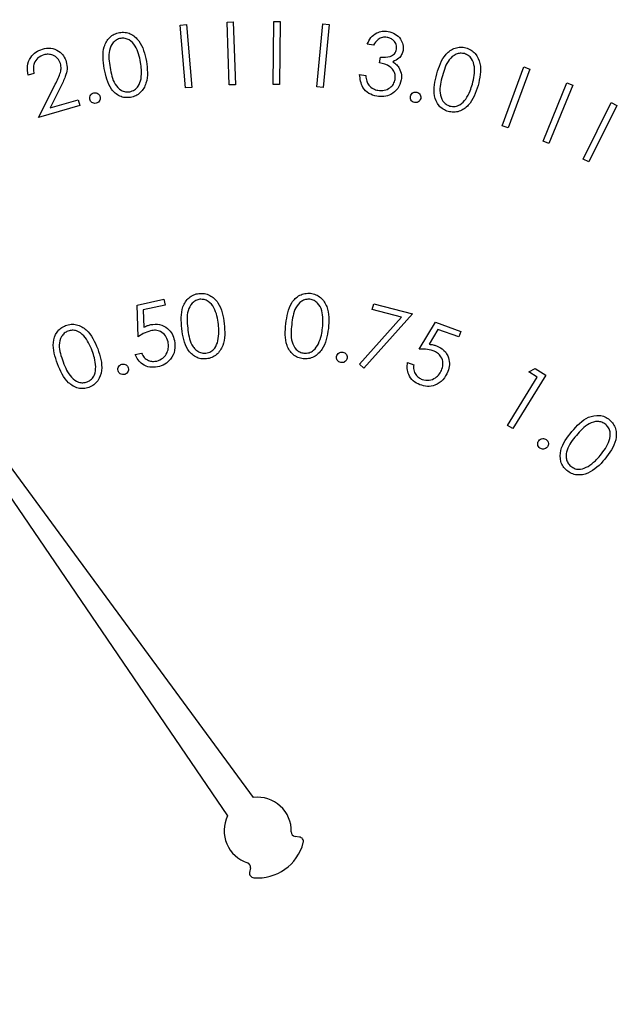
# Model space of a CAD drawing. Units: inches. Extents: x 0.3 to 10.6, y 0.4 to 8.2.
# Drawn here: x 5 to 5.1, y 4.7 to 4.8 of the extents above; entities that cross this region are included whole.
import ezdxf

# ---------------------------------------------------------------- set-up
doc = ezdxf.new("R2010")
doc.units = ezdxf.units.IN
doc.header["$MEASUREMENT"] = 0

msp = doc.modelspace()

# ---------------------------------------------------------------- linework, layer by layer
at = {"color": 7, "linetype": 'Continuous', "lineweight": 25}
for p, q in [((5.0490079106, 4.7694161518), (5.049350168, 4.7694285743)), ((5.0491341598, 4.7659898967), (5.0490079106, 4.7694161518)), ((5.049350168, 4.7694285743), (5.0494764172, 4.7660023192)), ((5.0515169376, 4.7660142431), (5.0515583558, 4.7694404982)), ((5.0515583558, 4.7694404982), (5.0519006132, 4.7694356729)), ((5.0519006132, 4.7694356729), (5.051859195, 4.7660094178)), ((5.0539011234, 4.7658868646), (5.0542186237, 4.7693131196)), ((5.0542186237, 4.7693131196), (5.0545608811, 4.7692813667)), ((5.0464609854, 4.769251755), (5.0468032427, 4.769280736)), ((5.046754198, 4.7658254999), (5.0464609854, 4.769251755)), ((5.0468032427, 4.769280736), (5.0470964554, 4.7658544809)), ((5.0545608811, 4.7692813667), (5.0542433808, 4.7658551263)), ((5.0569808532, 4.7681573557), (5.0566378918, 4.7682173856)), ((5.0573044548, 4.7672002201), (5.0573590141, 4.7675086858)), ((5.038496256, 4.7666065202), (5.038180281, 4.7665154266)), ((5.0639853376, 4.7637699023), (5.0651709772, 4.7669739453)), ((5.0654911762, 4.7668559387), (5.0643055365, 4.7636518957)), ((5.0651709772, 4.7669739453), (5.0654911762, 4.7668559387)), ((5.0217824331, 4.7662008156), (5.0490395902, 4.7262055563)), ((5.0504590725, 4.7272107833), (5.0217824331, 4.7662008156)), ((5.0562293418, 4.7665549822), (5.056558458, 4.7664970202)), ((5.0662175785, 4.7629317267), (5.0675128062, 4.7661040167)), ((5.0675128062, 4.7661040167), (5.0678296025, 4.7659749809)), ((5.0387509838, 4.7642278051), (5.0396211177, 4.7659509425)), ((5.0399447193, 4.7658729607), (5.0393775365, 4.764752279)), ((5.0470964554, 4.7658544809), (5.046754198, 4.7658254999)), ((5.0494764172, 4.7660023192), (5.0491341598, 4.7659898967)), ((5.051859195, 4.7660094178), (5.0515169376, 4.7660142431)), ((5.0542433808, 4.7658551263), (5.0539011234, 4.7658868646)), ((5.0678296025, 4.7659749809), (5.0665342575, 4.7628026762)), ((5.0393775365, 4.764752279), (5.0409005056, 4.7651890913)), ((5.0409005056, 4.7651890913), (5.0409916725, 4.764870271)), ((5.0683925613, 4.7619504207), (5.0699135358, 4.7650274812)), ((5.0699135358, 4.7650274812), (5.0702212975, 4.7648756682)), ((5.0409916725, 4.764870271), (5.0387509838, 4.7642278051)), ((5.0702212975, 4.7648756682), (5.0687003231, 4.7617985931)), ((5.0643055365, 4.7636518957), (5.0639853376, 4.7637699023)), ((5.0665342575, 4.7628026762), (5.0662175785, 4.7629317267)), ((5.0687003231, 4.7617985931), (5.0683925613, 4.7619504207)), ((5.0441144631, 4.7540134551), (5.045570553, 4.7543281248)), ((5.045570553, 4.7543281248), (5.0456395442, 4.7540079258)), ((5.0441635079, 4.7522778951), (5.0441144631, 4.7540134551)), ((5.0456395442, 4.7540079258), (5.0444415847, 4.7537491501)), ((5.0444415847, 4.7537491501), (5.0444725603, 4.7527968398)), ((5.0569136219, 4.7537619686), (5.0569937597, 4.7540766383)), ((5.0585105102, 4.7533548267), (5.0569136219, 4.7537619686)), ((5.0569937597, 4.7540766383), (5.0591066739, 4.7535376886)), ((5.056215262, 4.7507877203), (5.0585105102, 4.7533548267)), ((5.0591066739, 4.7535376886), (5.0564533286, 4.7505779307)), ((5.059475683, 4.7516029576), (5.0603506276, 4.7530852564)), ((5.0604852073, 4.7526905223), (5.0600083702, 4.7518748451)), ((5.0603506276, 4.7530852564), (5.0617377262, 4.7525801129)), ((5.0616266128, 4.7522750938), (5.0604852073, 4.7526905223)), ((5.0617377262, 4.7525801129), (5.0616266128, 4.7522750938)), ((5.0440088644, 4.7513221381), (5.0443539377, 4.7513973626)), ((5.0564533286, 4.7505779307), (5.056215262, 4.7507877203)), ((5.0588415037, 4.7508845779), (5.0591706199, 4.7507645033)), ((5.0654356782, 4.7503756504), (5.0657855621, 4.7505543763)), ((5.0657855621, 4.7505543763), (5.0663589635, 4.7502031284)), ((5.0642811315, 4.7474621214), (5.0658938595, 4.750094787)), ((5.0663589635, 4.7502031284), (5.0645709415, 4.7472847741)), ((5.0658938595, 4.750094787), (5.0654356782, 4.7503756504)), ((5.0645709415, 4.7472847741), (5.0642811315, 4.7474621214)), ((5.0529567183, 4.7250600442), (5.0527157184, 4.7250955958)), ((5.0502855385, 4.7233746583), (5.0502389577, 4.7231355211))]:
    msp.add_line(p, q, dxfattribs=at)
for radius in [0.0590000000000011, 0.0550629921259844]:
    msp.add_circle((5.0506784319, 4.725396117), radius, dxfattribs=at)
for centre, radius, start, end in [((5.0506784319, 4.725396117), 0.0018278752192252, 358.4225864694, 96.8931651962), ((5.0506784319, 4.725396117), 0.0018278752192251, 153.7154966375, 252.1860753644), ((5.0527515841, 4.7253390265), 0.0002460629921265, 178.4225864694, 261.6086618337), ((5.0529207809, 4.7248166163), 0.0002460629921262, 345.5098252061, 81.6086618337), ((5.0506784319, 4.725396117), 0.002562083344705, 265.0988366276, 345.5098252062), ((5.0500439588, 4.7234216136), 0.0002460629921264, 349, 72.1860753642), ((5.0504805577, 4.723088565), 0.0002460629921264, 169, 265.0988366275)]:
    msp.add_arc(centre, radius, start, end, dxfattribs=at)
for points, knots in [([(5.042324681140796, 4.766886459679497), (5.042268091976494, 4.767290740173569), (5.042183291203542, 4.767896568140986), (5.042536824700011, 4.768534180304865), (5.042865021576772, 4.768770543018872), (5.043059157600761, 4.76881966119816), (5.043156212868204, 4.768844217063316)], [0, 0, 0, 0, 0.4997100289684948, 0.7488323468173453, 0.874432661946114, 1, 1, 1, 1]), ([(5.043156212868204, 4.768844217063316), (5.04325656218931, 4.768853141533124), (5.043457275845348, 4.768870991807979), (5.043848108149306, 4.768757543138014), (5.044400842098503, 4.768276590655053), (5.044532277353821, 4.767675699376256), (5.04461992929256, 4.767274975191333)], [0, 0, 0, 0, 0.1256092184225721, 0.2512372299477384, 0.5006628298370525, 1, 1, 1, 1]), ([(5.056637891793366, 4.76821738563786), (5.056698162373704, 4.768339408028297), (5.056818507395569, 4.768583055711172), (5.057120363491027, 4.768825403993504), (5.057456611625155, 4.768938673725263), (5.057669354474409, 4.768917877036476), (5.057775777315081, 4.768907473665904)], [0, 0, 0, 0, 0.2803611269465149, 0.5598098734480689, 0.7797985508422884, 1, 1, 1, 1]), ([(5.057775777315081, 4.768907473665904), (5.057907806846773, 4.768869090077966), (5.058171766965039, 4.768792351667387), (5.058454115721529, 4.768519612420788), (5.05860571171489, 4.768192923667371), (5.058594805350999, 4.767976837443433), (5.05858935724987, 4.767868894996987)], [0, 0, 0, 0, 0.280023377886935, 0.5598369016179066, 0.7801235043631249, 1, 1, 1, 1]), ([(5.043221097451985, 4.768526775397096), (5.043144670136419, 4.768505149285425), (5.042991695167245, 4.768461863010853), (5.04274698048434, 4.76825230390956), (5.042515800298099, 4.767726310688519), (5.042592770608628, 4.767250891789259), (5.04264417611663, 4.766933377804161)], [0, 0, 0, 0, 0.1252886865928725, 0.2507746455250591, 0.4996212216093598, 0.9999999999999999, 0.9999999999999999, 0.9999999999999999, 0.9999999999999999]), ([(5.044305948919688, 4.767214241226269), (5.044240203340569, 4.767526918475672), (5.044141717969325, 4.767995301831619), (5.043758435858095, 4.76842065726001), (5.043458818726672, 4.768539446841046), (5.043300315181657, 4.768530998002005), (5.043221097451985, 4.768526775397096)], [0, 0, 0, 0, 0.5002017920961843, 0.749290824586832, 0.8746992587293617, 1, 1, 1, 1]), ([(5.057718519309864, 4.768581070769872), (5.057632522991581, 4.768587892235818), (5.057460713747254, 4.768601520620531), (5.057176149658997, 4.768456281875064), (5.057054974550554, 4.768270807905822), (5.056980853164779, 4.768157355664664)], [0, 0, 0, 0, 0.2801310089279748, 0.559664621891306, 1, 1, 1, 1]), ([(5.058240177283627, 4.767933075588901), (5.058242168165986, 4.768020577484916), (5.058246158310989, 4.768195949601533), (5.058099269259349, 4.768400769613463), (5.057917981172629, 4.768533369708904), (5.057785043558273, 4.76856516157708), (5.057718519309864, 4.768581070769872)], [0, 0, 0, 0, 0.278684055594407, 0.5585411850771663, 0.7790864834680326, 1, 1, 1, 1]), ([(5.038180281017261, 4.766515426632369), (5.038153053492725, 4.76668448921624), (5.038098648041479, 4.767022306418562), (5.038281450743472, 4.767476765548056), (5.038582713848925, 4.767804614065835), (5.038833767096167, 4.767899750652778), (5.038959365350546, 4.767947346090713)], [0, 0, 0, 0, 0.2800015605439005, 0.5594930685642528, 0.779620848416548, 1, 1, 1, 1]), ([(5.038959365350546, 4.767947346090713), (5.039112318906949, 4.767976564586744), (5.039417940275292, 4.768034946993454), (5.039829048536971, 4.767863094875261), (5.040127152259163, 4.767592586290739), (5.040215788687745, 4.767365818575643), (5.040260107657592, 4.767252432785078)], [0, 0, 0, 0, 0.2799501237911702, 0.559377250926308, 0.779684869499956, 1, 1, 1, 1]), ([(5.057359014129565, 4.76750868582482), (5.057541493567291, 4.767496998992796), (5.057815366425891, 4.767479458900969), (5.058148763549334, 4.767671716095808), (5.05820973569391, 4.767846040544125), (5.058240177283627, 4.767933075588901)], [0, 0, 0, 0, 0.4999437174303291, 0.7503366775929684, 1, 1, 1, 1]), ([(5.05858935724987, 4.767868894996987), (5.058568681313537, 4.767790312263783), (5.058527342391574, 4.767633196018911), (5.058342808015936, 4.767399069402422), (5.058152277080584, 4.767310748873492), (5.058035902310095, 4.767256803401255)], [0, 0, 0, 0, 0.280291768666605, 0.5604079721524249, 1, 1, 1, 1]), ([(5.06042407738836, 4.766587527132791), (5.060547844574113, 4.766977579590608), (5.060702763140228, 4.767465805666903), (5.061149366405671, 4.767875354666679), (5.0614196019699, 4.768010616608048), (5.061720029747722, 4.76806990557214), (5.061917370545135, 4.768031200992312), (5.062016037664566, 4.768011849345566)], [0, 0, 0, 0, 0.4986098629989051, 0.6241066608744266, 0.7494286362256392, 0.8747184819405921, 1, 1, 1, 1]), ([(5.061939537214972, 4.767694422345843), (5.061860883243096, 4.767707421162848), (5.061703469130149, 4.767733436343002), (5.061391717140022, 4.767647508255977), (5.060956798973336, 4.767268752533983), (5.060823186969697, 4.766804043054552), (5.060733951142005, 4.766493676216965)], [0, 0, 0, 0, 0.1252602750063071, 0.2506896296210949, 0.4995559584631364, 1, 1, 1, 1]), ([(5.062364630970919, 4.766038222811735), (5.062438729957978, 4.766350513691735), (5.06254971573401, 4.766818264291853), (5.062382238255308, 4.767368199936602), (5.062160978041383, 4.767604341962612), (5.062013297979135, 4.767664417048216), (5.061939537214972, 4.767694422345843)], [0, 0, 0, 0, 0.5002242880570904, 0.7492380531015295, 0.8747536224957608, 1, 1, 1, 1]), ([(5.062016037664566, 4.768011849345566), (5.062111053084518, 4.767976908580319), (5.06230104878778, 4.767907039970898), (5.062608189606215, 4.767637203603329), (5.062903970353092, 4.766963006029711), (5.062767089905692, 4.76636062783779), (5.062675795376321, 4.76595886239518)], [0, 0, 0, 0, 0.12565090679056, 0.2512553479514436, 0.5006131852594135, 1, 1, 1, 1]), ([(5.039031055189044, 4.767628525773753), (5.038918944468087, 4.767582280121685), (5.038694843299362, 4.767489838430217), (5.038506840919542, 4.767193211794013), (5.038453507323581, 4.766886569029416), (5.038481997016565, 4.766699931729547), (5.038496256033756, 4.766606520246714)], [0, 0, 0, 0, 0.2794251881746672, 0.5585506069964505, 0.7790557277402517, 1, 1, 1, 1]), ([(5.039941316673626, 4.76715375659166), (5.039898117513285, 4.7672525142953), (5.039811642048676, 4.767450206061493), (5.039549166274099, 4.767612791549664), (5.039279121615166, 4.767679167055056), (5.039113781795977, 4.767645413917136), (5.039031055189044, 4.767628525773753)], [0, 0, 0, 0, 0.2792145521263697, 0.5589277182694249, 0.7793126092751793, 1, 1, 1, 1]), ([(5.039621117705924, 4.765950942486671), (5.039730236715613, 4.766162309360682), (5.039882129005961, 4.766456529393369), (5.039993436689588, 4.766875333452801), (5.039958684114254, 4.767060980385742), (5.039941316673626, 4.76715375659166)], [0, 0, 0, 0, 0.5606713968564807, 0.7804475392873734, 1, 1, 1, 1]), ([(5.040260107657592, 4.767252432785078), (5.040284286772666, 4.767117856811987), (5.040332693892381, 4.766848432756545), (5.040189465878536, 4.766375427219065), (5.040037610362583, 4.766063666743811), (5.039944719300985, 4.765872960720857)], [0, 0, 0, 0, 0.2792842659765732, 0.5591332377722324, 1, 1, 1, 1]), ([(5.04461992929256, 4.767274975191333), (5.044669672557168, 4.766867499429857), (5.044744261048411, 4.766256502091698), (5.04437732954035, 4.765622559179099), (5.044045992222326, 4.765386923718984), (5.04385080479576, 4.765337238484507), (5.043753197971781, 4.765312392529922)], [0, 0, 0, 0, 0.4993754726865479, 0.7487981210191634, 0.8743821873345952, 1, 1, 1, 1]), ([(5.0443265993478, 4.766329558112871), (5.044342031600411, 4.766495229015369), (5.044369607043892, 4.766791261533969), (5.044325411138499, 4.767084923508742), (5.044305948919688, 4.767214241226269)], [0, 0, 0, 0, 0.5596375130710299, 1, 1, 1, 1]), ([(5.058160156874696, 4.766292070545931), (5.058165349924372, 4.766379572426445), (5.058175743798218, 4.766554707186196), (5.058067384605613, 4.766800677544808), (5.057800538338357, 4.767080471393392), (5.057509036768685, 4.767150836397013), (5.057304454759839, 4.76720022005491)], [0, 0, 0, 0, 0.1865885433829813, 0.373456427741255, 0.5602783793389757, 1, 1, 1, 1]), ([(5.058035902310095, 4.767256803401255), (5.058113196741113, 4.767201724957977), (5.058251264624062, 4.767103340585917), (5.058342797522588, 4.766961209495817), (5.058383087632714, 4.766898647538702)], [0, 0, 0, 0, 0.5598291895707839, 1, 1, 1, 1]), ([(5.043753197971781, 4.765312392529922), (5.04365355159651, 4.765303583026105), (5.043454308601883, 4.765285968417278), (5.043066597343179, 4.765400497101857), (5.042526898592368, 4.765889514231972), (5.042405612436661, 4.766487463023434), (5.042324681140796, 4.766886459679497)], [0, 0, 0, 0, 0.1256224525856728, 0.2511821787549994, 0.5003321171578761, 1, 1, 1, 1]), ([(5.04264417611663, 4.766933377804161), (5.042699386528207, 4.766616405475018), (5.042782049783774, 4.766141821716208), (5.043174951364008, 4.765722763610786), (5.043474670388125, 4.765605889533559), (5.043633231956789, 4.765614481329022), (5.043712483775449, 4.765618775657225)], [0, 0, 0, 0, 0.500457647800672, 0.7493053802507548, 0.8746984864571755, 1, 1, 1, 1]), ([(5.058383087632714, 4.766898647538702), (5.058435174256214, 4.766784544536566), (5.058528271238478, 4.766580602632633), (5.058506004451348, 4.766358740074033), (5.058496195659414, 4.766261006904781)], [0, 0, 0, 0, 0.5594877753621587, 1, 1, 1, 1]), ([(5.043712483775449, 4.765618775657225), (5.043802632701302, 4.765646383307808), (5.043983029486834, 4.765701628906956), (5.04422862467602, 4.765949501777497), (5.044289459486795, 4.766185487821915), (5.0443265993478, 4.766329558112871)], [0, 0, 0, 0, 0.280093658152003, 0.560494704727215, 1, 1, 1, 1]), ([(5.057158845775261, 4.765374945140642), (5.057009322436351, 4.765415412178242), (5.056710699593199, 4.765496231546711), (5.05630044114977, 4.765907644907768), (5.056256286855555, 4.766309656162149), (5.056229341846302, 4.766554982175419)], [0, 0, 0, 0, 0.2810210449546404, 0.5612455155314607, 0.9999999999999999, 0.9999999999999999, 0.9999999999999999, 0.9999999999999999]), ([(5.056558458044324, 4.766497020178335), (5.056569644269444, 4.766393578656523), (5.056589595246537, 4.766209087515855), (5.056683067213828, 4.766049543947737), (5.056724130797125, 4.765979454157302)], [0, 0, 0, 0, 0.560685577847853, 1, 1, 1, 1]), ([(5.058496195659414, 4.766261006904781), (5.058443987679443, 4.766101100278621), (5.058339590210831, 4.765781343662971), (5.057968257209772, 4.765470135803435), (5.057552472111969, 4.765336874035275), (5.057290125362979, 4.765362247923636), (5.057158845775261, 4.765374945140642)], [0, 0, 0, 0, 0.2794865518180223, 0.5588741134467895, 0.7792584633098978, 0.9999999999999999, 0.9999999999999999, 0.9999999999999999, 0.9999999999999999]), ([(5.057221618383439, 4.765701362703171), (5.057337962060077, 4.765690062211454), (5.057570221371072, 4.765667502803878), (5.05787126865683, 4.7658107479509), (5.058084156797316, 4.766027877418204), (5.058134830660784, 4.766204031008373), (5.058160156874696, 4.766292070545931)], [0, 0, 0, 0, 0.2803307207643405, 0.5596300713255148, 0.7799081765073603, 1, 1, 1, 1]), ([(5.061049339498611, 4.764546962705565), (5.060955013131713, 4.764581470916438), (5.060766376618023, 4.764650481404246), (5.060462390148683, 4.764919675144133), (5.060181139864028, 4.765595206527972), (5.060326848699536, 4.766190379629275), (5.06042407738836, 4.766587527132791)], [0, 0, 0, 0, 0.1255959879161905, 0.251170378686736, 0.5003204714539202, 1, 1, 1, 1]), ([(5.060733951142005, 4.766493676216965), (5.060648871423514, 4.766181859833367), (5.060521483198289, 4.765714983162785), (5.060699299174998, 4.76516632022994), (5.060921119727005, 4.76493113573645), (5.061069126607014, 4.764871452075426), (5.061143087748958, 4.764841627301575)], [0, 0, 0, 0, 0.5004318354610144, 0.7492869569515191, 0.8747151283598965, 0.9999999999999999, 0.9999999999999999, 0.9999999999999999, 0.9999999999999999]), ([(5.041539847540594, 4.765208788393432), (5.041534870327345, 4.765251205137377), (5.04152491768132, 4.765336023451717), (5.041579231124477, 4.765445248127044), (5.041657092670317, 4.76552373620457), (5.041720658310848, 4.765544716810068), (5.041752453084557, 4.765555211058194)], [0, 0, 0, 0, 0.2796409079055365, 0.559181781156932, 0.779507995230877, 1, 1, 1, 1]), ([(5.041752453084557, 4.765555211058194), (5.041794953685394, 4.765560082034765), (5.041879972224115, 4.765569825974898), (5.041988210956368, 4.765513275211264), (5.042066282495729, 4.765435023606574), (5.042086635499736, 4.765371174734218), (5.042096822439706, 4.76533921755337)], [0, 0, 0, 0, 0.2795280514902563, 0.5591701293856178, 0.779358986635925, 1, 1, 1, 1]), ([(5.056724130797125, 4.765979454157302), (5.056803380707574, 4.765902431404458), (5.05694524045851, 4.765764558333399), (5.057136989771071, 4.765720713591978), (5.057221618383439, 4.765701362703171)], [0, 0, 0, 0, 0.5586497221869171, 1, 1, 1, 1]), ([(5.058994856565507, 4.765378289102012), (5.059008694313046, 4.765418630753913), (5.059036362214499, 4.765499291919765), (5.059133247213945, 4.765573004591418), (5.059237224193904, 4.765609610915906), (5.05930334805239, 4.765600320918687), (5.059336409953187, 4.765595675924074)], [0, 0, 0, 0, 0.2797364473317787, 0.5593193860306478, 0.7796598826010449, 1, 1, 1, 1]), ([(5.059336409953187, 4.765595675924074), (5.059376746279409, 4.765581484528265), (5.059457376983881, 4.76555311649506), (5.059530336863058, 4.765455232032347), (5.059565837519412, 4.76535070028212), (5.05955642321768, 4.76528445665751), (5.059551714132642, 4.765251321235422)], [0, 0, 0, 0, 0.2797629302916829, 0.5592349196675106, 0.7795269044410803, 1, 1, 1, 1]), ([(5.062675795376321, 4.76595886239518), (5.062546608736542, 4.765567614471116), (5.062352892950449, 4.764980936937769), (5.061748973045064, 4.764561301589044), (5.061347105188777, 4.764488955049494), (5.061148575826374, 4.764527630502559), (5.061049339498611, 4.764546962705565)], [0, 0, 0, 0, 0.499336714134569, 0.7487570252503721, 0.8744143944821234, 0.9999999999999999, 0.9999999999999999, 0.9999999999999999, 0.9999999999999999]), ([(5.062004421798752, 4.765225317535819), (5.06208965027216, 4.765369174482438), (5.062241948535995, 4.765626238375931), (5.062327121930566, 4.765912262311872), (5.062364630970919, 4.766038222811735)], [0, 0, 0, 0, 0.5596155285112403, 1, 1, 1, 1]), ([(5.041884216895744, 4.764993484213978), (5.041841837812924, 4.764988620881039), (5.041757036793203, 4.764978889297319), (5.041648344290278, 4.765034654591162), (5.041571514591818, 4.765113749158805), (5.041550401787029, 4.765177112962204), (5.041539847540594, 4.765208788393432)], [0, 0, 0, 0, 0.2794419597462788, 0.5591664935387582, 0.779628263019731, 1, 1, 1, 1]), ([(5.042096822439706, 4.76533921755337), (5.042101577996082, 4.765296871915599), (5.042111093638619, 4.765212140304802), (5.042057197314465, 4.76510296996033), (5.041979339258806, 4.765024695317061), (5.041915924067703, 4.765003887822347), (5.041884216895744, 4.764993484213978)], [0, 0, 0, 0, 0.2796978086849918, 0.5596620363881001, 0.7798339595076561, 0.9999999999999999, 0.9999999999999999, 0.9999999999999999, 0.9999999999999999]), ([(5.059208752761227, 4.765033949079857), (5.059168629344764, 4.765048230821369), (5.059088337623384, 4.765076810282229), (5.059016280307722, 4.765174938996043), (5.058981073529982, 4.765279179033598), (5.058990262495586, 4.765345254391814), (5.058994856565507, 4.765378289102012)], [0, 0, 0, 0, 0.2794051711081826, 0.5591229294360259, 0.7795812742912118, 1, 1, 1, 1]), ([(5.059551714132642, 4.765251321235422), (5.059537323297842, 4.765211255907073), (5.059508539160044, 4.765131118378696), (5.059412103499186, 4.765057133022935), (5.059308035389651, 4.765020563673615), (5.05924185357686, 4.765029486387125), (5.059208752761227, 4.765033949079857)], [0, 0, 0, 0, 0.2795611416675901, 0.5591702313884481, 0.7795191113494532, 1, 1, 1, 1]), ([(5.061143087748958, 4.764841627301575), (5.0612368056427, 4.764828122192942), (5.061424325561329, 4.764801099852055), (5.061753663366249, 4.764921075041767), (5.061909364151607, 4.765109985120643), (5.062004421798752, 4.765225317535819)], [0, 0, 0, 0, 0.2801279681158406, 0.5605074088742583, 1, 1, 1, 1]), ([(5.046544877722059, 4.752732409854955), (5.046512021906276, 4.753139585100107), (5.046470897858669, 4.753649226810944), (5.046731875116467, 4.754194388209906), (5.046930887906756, 4.754420780399438), (5.047186810865198, 4.754587460520876), (5.047383612923853, 4.754626032314962), (5.04748200822958, 4.754645317090221)], [0, 0, 0, 0, 0.498614736974662, 0.6240921338563765, 0.7494142927420919, 0.8747144341642379, 1, 1, 1, 1]), ([(5.047530349004477, 4.754323739471779), (5.047452733795531, 4.75430630042985), (5.04729742065784, 4.75427140376002), (5.047041805381586, 4.754074701214107), (5.046781442229557, 4.753562016502045), (5.046832430642401, 4.753082403245337), (5.046866484673494, 4.752762080178868)], [0, 0, 0, 0, 0.1253098868271261, 0.2507533249091283, 0.499594748164387, 1, 1, 1, 1]), ([(5.04748200822958, 4.754645317090221), (5.047582941987643, 4.75464880577587), (5.047784772334524, 4.754655781862446), (5.048169361233768, 4.754520531851273), (5.048696726330091, 4.754010218671122), (5.048795559776774, 4.753401810494895), (5.048861480293801, 4.752996010809814)], [0, 0, 0, 0, 0.125667806811451, 0.2512893359728601, 0.5006205314946296, 1, 1, 1, 1]), ([(5.04854409729357, 4.752953228637371), (5.048495537348425, 4.753269544926911), (5.048422802564666, 4.753743334525555), (5.04806176561368, 4.754188525597394), (5.047768756102083, 4.754323719401859), (5.047609760993671, 4.754323732786609), (5.047530349004477, 4.754323739471779)], [0, 0, 0, 0, 0.5001904694989627, 0.7492027746449935, 0.8747363566795902, 1, 1, 1, 1]), ([(5.052209782947257, 4.752995629480885), (5.052268546693649, 4.753399716784966), (5.052342098137691, 4.753905491289801), (5.052717694682294, 4.754378789206803), (5.052962068571209, 4.75455506546995), (5.053248663881801, 4.754660462653429), (5.053449047254262, 4.75465377814678), (5.053549244807011, 4.754650435697757)], [0, 0, 0, 0, 0.4986211902095906, 0.6240975230636129, 0.7494221624279047, 0.8747037451770182, 1, 1, 1, 1]), ([(5.053525074419564, 4.754326790103205), (5.05344558453542, 4.75432681356612), (5.05328651729255, 4.754326860517772), (5.05299337328586, 4.754192865417434), (5.052624911677873, 4.75375133266239), (5.052567572416302, 4.753272574909544), (5.05252927792309, 4.752952832641945)], [0, 0, 0, 0, 0.1252923880470703, 0.2507226540086965, 0.4995890171112062, 0.9999999999999999, 0.9999999999999999, 0.9999999999999999, 0.9999999999999999]), ([(5.054206890543165, 4.752764441484922), (5.054230494462257, 4.753083733075682), (5.054265848824596, 4.753561973597844), (5.054012566062782, 4.754076063256712), (5.053757434786104, 4.754273532091021), (5.053602487359926, 4.754309046718727), (5.053525074419564, 4.754326790103205)], [0, 0, 0, 0, 0.500244637994557, 0.7492751572759005, 0.874735916718013, 1, 1, 1, 1]), ([(5.053549244807011, 4.754650435697757), (5.053648419658967, 4.754631580688313), (5.053846793493666, 4.754593866081706), (5.054191788902077, 4.75437639135558), (5.054590757366123, 4.753760451309949), (5.054552140297964, 4.753145552992355), (5.054526385519, 4.752735460486381)], [0, 0, 0, 0, 0.1256120446179198, 0.2512546526069848, 0.5006412490275027, 1, 1, 1, 1]), ([(5.03978432648719, 4.75080840008128), (5.039650355727938, 4.751195732939993), (5.03944959505303, 4.751776167107587), (5.039673723437747, 4.752473155955895), (5.039951380631713, 4.752769503705096), (5.040133034869181, 4.752855607434483), (5.040223852076419, 4.752898654601148)], [0, 0, 0, 0, 0.4997384860166482, 0.7488786082065242, 0.874453005896673, 1, 1, 1, 1]), ([(5.040223852076419, 4.752898654601148), (5.040321106037093, 4.75292705577847), (5.040515529572714, 4.752983833489862), (5.04092283782758, 4.752947077962983), (5.041560567310809, 4.75257985485405), (5.041806880501978, 4.752013112119907), (5.041971159891371, 4.751635121197594)], [0, 0, 0, 0, 0.1257001133386631, 0.2512911586701928, 0.5006461866583629, 1, 1, 1, 1]), ([(5.044472560328312, 4.752796839777321), (5.044541056628818, 4.752831882550699), (5.044663322037422, 4.752894433651621), (5.044795925666933, 4.752929697813366), (5.044854241252435, 4.752945206063381)], [0, 0, 0, 0, 0.5602263247392264, 1, 1, 1, 1]), ([(5.044854241252435, 4.752945206063381), (5.045018090650083, 4.752962807677339), (5.045345576794647, 4.752997988061129), (5.045764603421332, 4.752775104166934), (5.046039583181578, 4.752449978433535), (5.046111487495136, 4.752202848274756), (5.046147474312897, 4.752079164067973)], [0, 0, 0, 0, 0.2797021490270754, 0.5590412886826516, 0.7793080832257753, 1, 1, 1, 1]), ([(5.047887742209173, 4.751080360939564), (5.047787644409511, 4.751077029486481), (5.047587475902553, 4.751070367482001), (5.04720582108243, 4.751205547958067), (5.046692326931982, 4.751724029357121), (5.046603888605668, 4.752328844286689), (5.046544877722058, 4.752732409854955)], [0, 0, 0, 0, 0.12557159115053, 0.2511091952238651, 0.5002991354483196, 1, 1, 1, 1]), ([(5.046866484673494, 4.752762080178868), (5.046906669457521, 4.752442430230673), (5.046956937258827, 4.752042574900552), (5.047223868273045, 4.751645448796507), (5.047404965151626, 4.751490151394342), (5.047625497033142, 4.751388219127279), (5.047784726918225, 4.751388624294116), (5.047864275813593, 4.751388826709475)], [0, 0, 0, 0, 0.4993857955127132, 0.6246898310147333, 0.7497726195595857, 0.8749901019245283, 0.9999999999999999, 0.9999999999999999, 0.9999999999999999, 0.9999999999999999]), ([(5.048861480293801, 4.752996010809814), (5.048889361563003, 4.752585589230323), (5.0489311681414, 4.751970182456213), (5.048528719480577, 4.751356887363588), (5.048184848992483, 4.751138583416654), (5.047986783751574, 4.751099769597519), (5.047887742209173, 4.751080360939564)], [0, 0, 0, 0, 0.4993563146450325, 0.7487599923678572, 0.8743686789559163, 1, 1, 1, 1]), ([(5.048516406946785, 4.752066477547862), (5.048541012360698, 4.752231479539836), (5.04858497904807, 4.752526316725757), (5.048556596082698, 4.752822708750818), (5.04854409729357, 4.752953228637371)], [0, 0, 0, 0, 0.5596376571650541, 1, 1, 1, 1]), ([(5.05314961209027, 4.751085479547101), (5.053051302092006, 4.751104508038655), (5.05285464837312, 4.751142571548929), (5.052513042050871, 4.751359957636179), (5.052128534562012, 4.751979929451921), (5.05217726656019, 4.752589136537224), (5.052209782947257, 4.752995629480885)], [0, 0, 0, 0, 0.1255493191785457, 0.2511417043645709, 0.5003248971937388, 1, 1, 1, 1]), ([(5.05252927792309, 4.752952832641945), (5.052495419947999, 4.7526322808706), (5.052444730810602, 4.752152379378064), (5.052706903702688, 4.75164033397282), (5.052962954420154, 4.751444327649704), (5.053118246894621, 4.751409352933219), (5.053195840889565, 4.7513918773409)], [0, 0, 0, 0, 0.5004743683019761, 0.7492655408395648, 0.8747171205626769, 1, 1, 1, 1]), ([(5.054526385518999, 4.752735460486381), (5.054461728671314, 4.752329354342151), (5.054364785370049, 4.751720458738737), (5.053836111014481, 4.751212090212553), (5.0534522046252, 4.751076247401785), (5.053250488034243, 4.751082401806356), (5.05314961209027, 4.751085479547101)], [0, 0, 0, 0, 0.4993660860487105, 0.7487249789485276, 0.8743405050344286, 1, 1, 1, 1]), ([(5.053982551801413, 4.751906671393956), (5.054043332432563, 4.752061931793411), (5.054151938944994, 4.752339360477255), (5.054190090259364, 4.752634481996835), (5.054206890543165, 4.752764441484922)], [0, 0, 0, 0, 0.5596407599364075, 1, 1, 1, 1]), ([(5.040350218616622, 4.752597786076807), (5.040278981919738, 4.752561824581126), (5.040136457859941, 4.752489876012691), (5.039936153965014, 4.752235727126178), (5.039810612518263, 4.751672816611836), (5.039977758938488, 4.751219083281405), (5.040089389629741, 4.750916052171007)], [0, 0, 0, 0, 0.1253264727914393, 0.2507420821520809, 0.4995993382210331, 1, 1, 1, 1]), ([(5.041672432675626, 4.751514357259336), (5.04154761534612, 4.751810009560413), (5.041360636307513, 4.752252903053136), (5.040900265447254, 4.752597802422261), (5.040581946688683, 4.752656296411657), (5.040427425539604, 4.752617280490566), (5.040350218616622, 4.752597786076807)], [0, 0, 0, 0, 0.5002018848485367, 0.7493131595480658, 0.8747436211894849, 1, 1, 1, 1]), ([(5.044845206690137, 4.75261327389789), (5.044709454714655, 4.752567868832923), (5.044466735836663, 4.752486686467916), (5.044256263609803, 4.752341763202419), (5.044163507898513, 4.752277895105548)], [0, 0, 0, 0, 0.5592971449251797, 1, 1, 1, 1]), ([(5.045798998338521, 4.752018430102909), (5.045762566689497, 4.752132138236214), (5.045689791847863, 4.752359278418321), (5.045421608734328, 4.7525767960543), (5.045121984072547, 4.752655456547271), (5.044937548800771, 4.752627347428183), (5.044845206690137, 4.75261327389789)], [0, 0, 0, 0, 0.2798435205686113, 0.5590075782336489, 0.7792061648129043, 1, 1, 1, 1]), ([(5.041971159891371, 4.751635121197594), (5.042098550275786, 4.751242987257871), (5.042289556287324, 4.750655031266074), (5.042050198316041, 4.749959546115416), (5.04176938974282, 4.749662994221101), (5.041586484970304, 4.749576422242438), (5.041495026725035, 4.749533133479935)], [0, 0, 0, 0, 0.4993752263945873, 0.7487509413809668, 0.874367422397863, 1, 1, 1, 1]), ([(5.0451820667987, 4.750963292958611), (5.045302660843046, 4.751007624154332), (5.045544213430812, 4.751096420538129), (5.045754109589756, 4.75140072339611), (5.045842040322997, 4.751720026095787), (5.045813351196027, 4.751918923766347), (5.045798998338521, 4.752018430102909)], [0, 0, 0, 0, 0.2789639458811278, 0.5587710685565683, 0.7792579750674615, 1, 1, 1, 1]), ([(5.046147474312897, 4.752079164067973), (5.046165455521562, 4.751900713013145), (5.046201383693282, 4.751544150767487), (5.045985293787699, 4.751074863524442), (5.045634027430742, 4.750765776896035), (5.045364499661321, 4.750685865826298), (5.045229586249752, 4.750645865958888)], [0, 0, 0, 0, 0.2799482674769458, 0.5593633672584823, 0.779437230108072, 1, 1, 1, 1]), ([(5.047864275813593, 4.751388826709475), (5.04795597520296, 4.751411493982905), (5.0481394628411, 4.751456850495019), (5.048398352270432, 4.751691661558813), (5.048471661457798, 4.75192441350408), (5.048516406946785, 4.752066477547862)], [0, 0, 0, 0, 0.2801902959686124, 0.5606521045768631, 1, 1, 1, 1]), ([(5.053195840889565, 4.7513918773409), (5.053290277453408, 4.751393388745388), (5.053479219886555, 4.751396412663558), (5.053783951487528, 4.751567589929814), (5.053907267017165, 4.751778133455765), (5.053982551801412, 4.751906671393956)], [0, 0, 0, 0, 0.2801659421501283, 0.5605374935331674, 1, 1, 1, 1]), ([(5.060224378361966, 4.751524975803336), (5.060086526350787, 4.751558295716382), (5.05984008268723, 4.7516178630841), (5.059587138861112, 4.75160751659307), (5.059475683010959, 4.751602957569151)], [0, 0, 0, 0, 0.55936520821787, 1, 1, 1, 1]), ([(5.060008370190644, 4.75187484509495), (5.060084494110261, 4.751868445536774), (5.060220426532286, 4.751857018019022), (5.060350607596035, 4.751816689845128), (5.060407885575408, 4.751798945971743)], [0, 0, 0, 0, 0.5600129717515157, 0.9999999999999999, 0.9999999999999999, 0.9999999999999999, 0.9999999999999999]), ([(5.060407885575408, 4.751798945971743), (5.060554764515205, 4.751727288191351), (5.060848336658844, 4.751584063245505), (5.061080829256367, 4.751174890535346), (5.061139495155775, 4.750757028906012), (5.061069089865261, 4.750511825220091), (5.061033851677528, 4.750389099591741)], [0, 0, 0, 0, 0.2797263011841004, 0.5590988741182885, 0.7793268583595738, 0.9999999999999999, 0.9999999999999999, 0.9999999999999999, 0.9999999999999999]), ([(5.0418642704595, 4.750646232621318), (5.041847544351938, 4.750812581346748), (5.041817656265966, 4.751109831916773), (5.041716832835955, 4.751390679074374), (5.041672432675626, 4.751514357259336)], [0, 0, 0, 0, 0.5596245800824627, 1, 1, 1, 1]), ([(5.045229586249752, 4.750645865958888), (5.045086310323486, 4.750628655608409), (5.044799896935363, 4.75059425153984), (5.044421839150076, 4.750759534388404), (5.044148399908891, 4.751013365451884), (5.044055388777581, 4.751219186091522), (5.044008864351635, 4.751322138146533)], [0, 0, 0, 0, 0.2797964299682197, 0.5593224596777547, 0.7795718716358607, 1, 1, 1, 1]), ([(5.044353937698651, 4.751397362610868), (5.044397542612725, 4.751311407429279), (5.04448458996271, 4.751139817347435), (5.044718146647882, 4.750994693698514), (5.044958321168049, 4.750934907195774), (5.045107502035162, 4.750953833208771), (5.0451820667987, 4.750963292958611)], [0, 0, 0, 0, 0.2801243540495096, 0.5592049245794587, 0.779678311276102, 1, 1, 1, 1]), ([(5.055212542925784, 4.750879855255824), (5.05517128607287, 4.75089172130146), (5.05508880155637, 4.750915444997473), (5.05500903144274, 4.751008578261561), (5.05496669952197, 4.75111114874813), (5.054971414233944, 4.751178224203241), (5.054973772350749, 4.751211772754818)], [0, 0, 0, 0, 0.2796517446619, 0.5591056349998482, 0.7794816700111611, 1, 1, 1, 1]), ([(5.054973772350749, 4.751211772754818), (5.054985305143282, 4.751253196577747), (5.055008373194664, 4.751336053082176), (5.055100796198906, 4.751417171417297), (5.055203606244213, 4.751459666514468), (5.055270737078729, 4.751454962763564), (5.055304296532506, 4.751452611305964)], [0, 0, 0, 0, 0.2797202881000181, 0.5595003949622567, 0.7797893286987245, 1, 1, 1, 1]), ([(5.055541659123805, 4.751120693806969), (5.055530145553107, 4.751079419488025), (5.055507116195619, 4.750996862905816), (5.055415065265935, 4.750916264044304), (5.055313054929288, 4.750872636538539), (5.055246052427204, 4.750877448621703), (5.055212542925784, 4.750879855255824)], [0, 0, 0, 0, 0.2795959811571931, 0.5592457778643164, 0.7795686164945071, 0.9999999999999999, 0.9999999999999999, 0.9999999999999999, 0.9999999999999999]), ([(5.055304296532506, 4.751452611305964), (5.055345638871276, 4.751440979370967), (5.055428369176542, 4.751417702663319), (5.055507627593411, 4.751323962982406), (5.055549829603295, 4.751221272487037), (5.05554438318754, 4.751154227057396), (5.055541659123805, 4.751120693806969)], [0, 0, 0, 0, 0.2794755749287441, 0.5592595947924894, 0.7795605388802707, 1, 1, 1, 1]), ([(5.060710250082468, 4.750522286053161), (5.060740131154353, 4.750636932238245), (5.060799813338345, 4.750865917822787), (5.060687920953949, 4.751189514990697), (5.060478695282606, 4.751413920715322), (5.060309223229128, 4.751487925755049), (5.060224378361966, 4.751524975803336)], [0, 0, 0, 0, 0.2799167861856079, 0.5590845335227922, 0.779259096617808, 1, 1, 1, 1]), ([(5.041495026725035, 4.749533133479935), (5.041398591972678, 4.749505149457012), (5.041205771923908, 4.749449195762591), (5.040801714246069, 4.749487489860048), (5.040175833645211, 4.749865249661733), (5.039941009416144, 4.750430947033101), (5.03978432648719, 4.75080840008128)], [0, 0, 0, 0, 0.1256040501267561, 0.2511436850234313, 0.5003369061941466, 1, 1, 1, 1]), ([(5.040089389629741, 4.750916052171007), (5.040205426210949, 4.75061464534963), (5.040379177191315, 4.75016332448032), (5.040847104603165, 4.749825745007466), (5.04116514683383, 4.749768830594769), (5.041319793009708, 4.74980769301432), (5.041397054523484, 4.749827108750575)], [0, 0, 0, 0, 0.5003993844703634, 0.7492885667635318, 0.8747441070380693, 1, 1, 1, 1]), ([(5.041397054523484, 4.749827108750575), (5.04148046541855, 4.749871789407195), (5.041647443865185, 4.749961234636519), (5.041841549991918, 4.750252850870529), (5.041855659483471, 4.750497142343396), (5.0418642704595, 4.750646232621318)], [0, 0, 0, 0, 0.2800434792584788, 0.5606129165726447, 1, 1, 1, 1]), ([(5.043082997713992, 4.750432820420008), (5.043075441464762, 4.750475094862135), (5.043060324408909, 4.75055966924333), (5.043109437594453, 4.750672171695185), (5.043183406249933, 4.750755115869272), (5.043246156753065, 4.750779481810657), (5.043277534133357, 4.750791665607931)], [0, 0, 0, 0, 0.2794781802695189, 0.559124921925984, 0.7795475048640921, 1, 1, 1, 1]), ([(5.043277534133357, 4.750791665607931), (5.043319771013721, 4.750798552703655), (5.043404275988253, 4.750812331984788), (5.043516250263608, 4.750762887007186), (5.043598096499518, 4.750688159147372), (5.043622261987869, 4.750625578420038), (5.043634340678164, 4.750594298554599)], [0, 0, 0, 0, 0.2794912523040645, 0.5591890536186875, 0.7796684750314309, 1, 1, 1, 1]), ([(5.043634340678164, 4.750594298554599), (5.043641527306475, 4.750552095370631), (5.043655907481895, 4.750467648372338), (5.043607370222091, 4.750355496186542), (5.043534184747785, 4.750272181709791), (5.043471674884053, 4.750247703727121), (5.043440390918688, 4.750235453366677)], [0, 0, 0, 0, 0.2795320918059042, 0.5593332981266887, 0.7794619758284526, 1, 1, 1, 1]), ([(5.059507362644993, 4.749672113207764), (5.059377993890958, 4.749733304907618), (5.059119433747349, 4.749855604413557), (5.058890188783472, 4.750194408019198), (5.058794847923534, 4.750551793680444), (5.058825947050318, 4.750773616249724), (5.058841503670386, 4.750884577867934)], [0, 0, 0, 0, 0.2798173306682349, 0.5592510319964054, 0.7795255060250972, 1, 1, 1, 1]), ([(5.059170619868407, 4.750764503255047), (5.05916193338328, 4.750669410484297), (5.059144591765489, 4.750479568164811), (5.059262605691815, 4.750233645849921), (5.059434016357524, 4.750058001668887), (5.059568965999203, 4.749994883954265), (5.059636427820688, 4.749963331176922)], [0, 0, 0, 0, 0.2801264661742268, 0.5592418610668302, 0.7796633876415306, 1, 1, 1, 1]), ([(5.043440390918688, 4.750235453366677), (5.043398036377945, 4.750228148254692), (5.04331334536099, 4.750213541146407), (5.043201749024441, 4.750264498365425), (5.043119074350985, 4.750338513642633), (5.043095021967715, 4.75040138820477), (5.043082997713992, 4.750432820420008)], [0, 0, 0, 0, 0.2795723584452862, 0.559025477185872, 0.7795482681015352, 1, 1, 1, 1]), ([(5.061033851677528, 4.750389099591741), (5.060954868292131, 4.750229856710325), (5.060797035674857, 4.749911641422011), (5.060367774461501, 4.749632683557883), (5.059909903013136, 4.749557811191233), (5.059641644355052, 4.749633983689688), (5.059507362644993, 4.749672113207764)], [0, 0, 0, 0, 0.2798373968411219, 0.5591994890123608, 0.7793493532214841, 1, 1, 1, 1]), ([(5.059636427820688, 4.749963331176922), (5.059761027360599, 4.749936613360862), (5.060010492632753, 4.749883120649256), (5.060346640496154, 4.750028476768723), (5.060589349849944, 4.750249106738785), (5.06066992755629, 4.750431175557961), (5.060710250082468, 4.750522286053161)], [0, 0, 0, 0, 0.2791407810278004, 0.5588779136592986, 0.7792546142068183, 1, 1, 1, 1]), ([(5.067782787046584, 4.747130438569405), (5.068056126553919, 4.747437770695567), (5.068465741709974, 4.747898325768802), (5.069185546960806, 4.748044309776319), (5.069581414899624, 4.747947489758222), (5.069745868638984, 4.74783065071647), (5.069828118085412, 4.747772215155548)], [0, 0, 0, 0, 0.4997536671593457, 0.7489099485048584, 0.8744205037877192, 1, 1, 1, 1]), ([(5.06962665907935, 4.747514128803649), (5.069560235645374, 4.747558789468659), (5.069427314543145, 4.747648160711064), (5.069106667829701, 4.747698642786707), (5.06855253312411, 4.747532381881044), (5.06823749221086, 4.747163550030023), (5.068027072224581, 4.746917202366062)], [0, 0, 0, 0, 0.1253115917537129, 0.2507632306940982, 0.4995748676221912, 1, 1, 1, 1]), ([(5.069328518523496, 4.745825501644148), (5.069525869909041, 4.746079903056855), (5.069821460765919, 4.746460942852273), (5.069896749101772, 4.747033024963961), (5.069791553542919, 4.747340091180126), (5.069681596014734, 4.747456145694509), (5.06962665907935, 4.747514128803649)], [0, 0, 0, 0, 0.5002637042333432, 0.7492897837586279, 0.8747402640214176, 1, 1, 1, 1]), ([(5.069828118085412, 4.747772215155548), (5.069900732029703, 4.747701089814282), (5.07004593642764, 4.74755886214083), (5.070213134143068, 4.747184053923762), (5.070204824534042, 4.746445828840113), (5.069829822806263, 4.745951970084422), (5.069579726288189, 4.745622605321357)], [0, 0, 0, 0, 0.1256631376537358, 0.2512856232269957, 0.5006666775313212, 1, 1, 1, 1]), ([(5.067507408894444, 4.745007052432276), (5.067435437833018, 4.745077615259153), (5.067291536711343, 4.745218700713992), (5.067126525154324, 4.745591153548769), (5.067149641265101, 4.746324467271376), (5.067529391431177, 4.74680787526876), (5.067782787046584, 4.747130438569405)], [0, 0, 0, 0, 0.1256127521903537, 0.2511539440926442, 0.5003180402988134, 1, 1, 1, 1]), ([(5.068027072224581, 4.746917202366062), (5.067822205537954, 4.746666279515708), (5.067565926842073, 4.746352386701245), (5.067459560071404, 4.745882781806354), (5.067472375179229, 4.745642980466493), (5.067551092213668, 4.745411701547718), (5.067661386861973, 4.745295573379701), (5.067716494479068, 4.745237551102869)], [0, 0, 0, 0, 0.4993710552540566, 0.6246899625685474, 0.749804354592722, 0.8749922499616195, 1, 1, 1, 1]), ([(5.066044161797998, 4.746223286382238), (5.066012709862562, 4.746252321871661), (5.065949779983616, 4.746310416860385), (5.065919144272349, 4.746429017353478), (5.065927789918414, 4.746539489676126), (5.065961642364305, 4.746597352872494), (5.065978573222349, 4.746626292393344)], [0, 0, 0, 0, 0.2795738465380982, 0.5593788768488087, 0.7796291082985026, 0.9999999999999999, 0.9999999999999999, 0.9999999999999999, 0.9999999999999999]), ([(5.06597857322235, 4.746626292393344), (5.066007323520475, 4.746658172121816), (5.06606480208625, 4.746721907150294), (5.066183428472606, 4.746752984300803), (5.066294268610947, 4.746745602794576), (5.066352020535696, 4.746711150551659), (5.066380904574584, 4.74669391961211)], [0, 0, 0, 0, 0.2797267161909778, 0.5592390863201465, 0.7795579034623266, 1, 1, 1, 1]), ([(5.066445789158364, 4.746291602926372), (5.066416880262112, 4.746260148165486), (5.066359079662445, 4.746197257350639), (5.06624131843167, 4.746165732189434), (5.066130708834557, 4.746172034486457), (5.066073013096789, 4.746206201062884), (5.066044161797998, 4.746223286382238)], [0, 0, 0, 0, 0.2796372082748682, 0.5591081093713118, 0.7795278444620172, 1, 1, 1, 1]), ([(5.066380904574584, 4.74669391961211), (5.066412622877441, 4.746665101850207), (5.066476099050763, 4.746607430377128), (5.066505636037161, 4.746488523083365), (5.066497684670552, 4.746377941265397), (5.066463091028329, 4.746320387972548), (5.066445789158364, 4.746291602926372)], [0, 0, 0, 0, 0.2794442313974737, 0.5592370609010034, 0.7795542022588562, 1, 1, 1, 1]), ([(5.068661955557022, 4.74523133250804), (5.06879952790121, 4.745327596876147), (5.069045376597341, 4.745499626142077), (5.069241945785948, 4.74572586279978), (5.069328518523496, 4.745825501644148)], [0, 0, 0, 0, 0.55958134557588, 1, 1, 1, 1]), ([(5.069579726288189, 4.745622605321357), (5.069299358578271, 4.745318405025531), (5.068878963685428, 4.744862274571695), (5.068153147947757, 4.744731265681729), (5.067755582108282, 4.744830403036455), (5.067590140368826, 4.744948164268083), (5.067507408894444, 4.745007052432276)], [0, 0, 0, 0, 0.4993195730974975, 0.7487003353134783, 0.8743340595928357, 1, 1, 1, 1]), ([(5.067716494479068, 4.745237551102869), (5.067796506663203, 4.745186467873054), (5.067956631596757, 4.745084237208212), (5.068306969912151, 4.745057892651221), (5.068527408404736, 4.745165595092557), (5.068661955557022, 4.74523133250804)], [0, 0, 0, 0, 0.2801350566496206, 0.5606222079372081, 1, 1, 1, 1])]:
    msp.add_open_spline(points, degree=3, knots=knots, dxfattribs=at)

doc.saveas('drawing.dxf')
